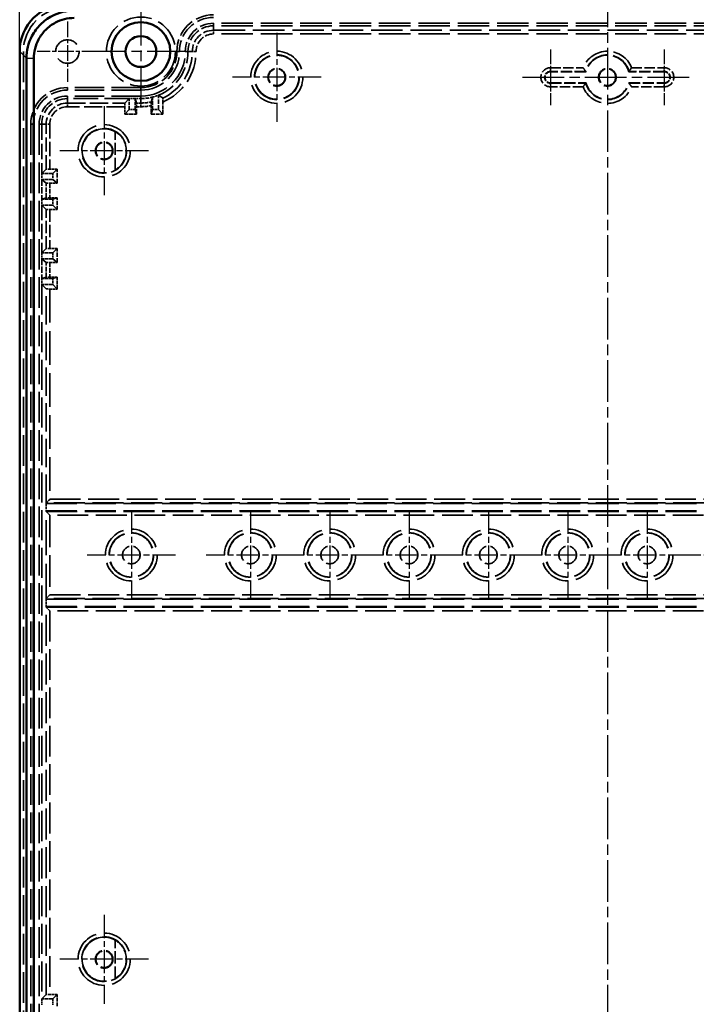
# Model space of a CAD drawing. Units: millimetres. Extents: x 1 to 1188, y 1 to 840.
# Drawn here: x 850 to 942, y 426 to 560 of the extents above; entities that cross this region are included whole.
import ezdxf

# ---------------------------------------------------------------- set-up
doc = ezdxf.new("R2010")
doc.units = ezdxf.units.MM
for name, pattern in [('CHAIN', [0.3543, 0.2362, -0.0295, 0.0591, -0.0295]), ('DASH_DOT', [0.37, 0.24, -0.06, 0.01, -0.06]), ('DASHED', [0.2067, 0.1654, -0.0413])]:
    doc.linetypes.add(name, pattern=pattern)
for name, color, linetype, lineweight in [('Bemaßung (ISO)', 1, 'Continuous', 25), ('Mittellinie (ISO)', 1, 'DASH_DOT', 25), ('Mittelpunktmarkierung (ISO)', 1, 'DASH_DOT', 25), ('Sichtbar (ISO)', 7, 'Continuous', 50), ('Sichtbar schmal (ISO)', 1, 'Continuous', 25), ('Verdeckt (ISO)', 5, 'DASHED', 35), ('Verdeckt schmal (ISO)', 5, 'DASHED', 35)]:
    doc.layers.add(name, color=color, linetype=linetype, lineweight=lineweight)
doc.styles.add('5', font='isocpeur.ttf', dxfattribs={"width": 1.1})
doc.dimstyles.new('11-Bopla 5', dxfattribs={"dimtxt": 5, "dimasz": 2.5, "dimexe": 1, "dimexo": 0, "dimgap": 0.6, "dimtad": 1, "dimdec": 6, "dimrnd": 1e-08, "dimtxsty": '5', "dimcen": 0.09, "dimdle": 7, "dimclrd": 1, "dimclre": 1, "dimclrt": 7, "dimadec": 6, "dimazin": 2, "dimtfac": 0.7, "dimtdec": 3, "dimtmove": 0, "dimatfit": 3, "dimfxl": 1, "dimtolj": 1, "dimlwd": 25, "dimlwe": 25, "dimarcsym": 0})

# ---------------------------------------------------------------- blocks, each defined once
blk = doc.blocks.new('*D10')
at = {"layer": 'Bemaßung (ISO)', "color": 1, "linetype": 'Continuous', "lineweight": 25}
for p, q in [((850.16, 555.48), (850.16, 577.02)), ((1010.16, 555.48), (1010.16, 577.02)), ((1007.66, 576.02), (852.66, 576.02))]:
    blk.add_line(p, q, dxfattribs=at)
at = {"layer": 'Bemaßung (ISO)', "color": 1, "linetype": 'Continuous'}
for points in [[(852.66, 576.44), (852.66, 575.6), (850.16, 576.02)], [(1007.66, 576.44), (1007.66, 575.6), (1010.16, 576.02)]]:
    blk.add_solid(points, dxfattribs=at)
at = {"layer": 'Defpoints', "color": 0, "linetype": 'Continuous'}
for p in [(850.16, 576.02), (850.16, 555.48), (1010.16, 555.48)]:
    blk.add_point(p, dxfattribs=at)
at = {"layer": 'Bemaßung (ISO)', "color": 7, "linetype": 'Continuous', "lineweight": 25, "insert": (925.49, 576.62), "char_height": 5, "attachment_point": 7, "style": '5'}
blk.add_mtext('\\A1;160', dxfattribs=at)

msp = doc.modelspace()

# ---------------------------------------------------------------- linework, layer by layer
at = {"layer": 'Mittellinie (ISO)', "linetype": 'CHAIN', "ltscale": 23.990969}
for p, q in [((930.1625393, 564.4821604), (930.1625393, 259.4821604)), ((918.6145225, 551.9821604), (941.7105561, 551.9821604))]:
    msp.add_line(p, q, dxfattribs=at)
at = {"layer": 'Mittelpunktmarkierung (ISO)', "linetype": 'CHAIN', "ltscale": 23.990969}
for p, q in [((866.6625393, 561.9821604), (866.6625393, 548.9821604)), ((873.1625393, 555.4821604), (860.1625393, 555.4821604))]:
    msp.add_line(p, q, dxfattribs=at)
at = {"layer": 'Mittelpunktmarkierung (ISO)', "linetype": 'CHAIN', "ltscale": 9.111801}
for p, q in [((856.6625393, 559.5821604), (856.6625393, 551.3821604)), ((860.7625393, 555.4821604), (852.5625393, 555.4821604))]:
    msp.add_line(p, q, dxfattribs=at)
at = {"layer": 'Mittelpunktmarkierung (ISO)', "linetype": 'CHAIN', "ltscale": 13.441102}
for p, q in [((885.1625393, 558.0301772), (885.1625393, 545.9341436)), ((891.2105561, 551.9821604), (879.1145225, 551.9821604))]:
    msp.add_line(p, q, dxfattribs=at)
at = {"layer": 'Mittelpunktmarkierung (ISO)', "linetype": 'CHAIN', "ltscale": 8.440669}
for p, q in [((922.4125393, 555.7801772), (922.4125393, 548.1841436)), ((937.9125393, 555.7801772), (937.9125393, 548.1841436))]:
    msp.add_line(p, q, dxfattribs=at)
at = {"layer": 'Mittelpunktmarkierung (ISO)', "linetype": 'CHAIN', "ltscale": 13.460497}
for p, q in [((861.6625393, 548.0389041), (861.6625393, 535.9254167)), ((867.719283, 541.9821604), (855.6057956, 541.9821604)), ((861.6625393, 438.0389041), (861.6625393, 425.9254167)), ((867.719283, 431.9821604), (855.6057956, 431.9821604))]:
    msp.add_line(p, q, dxfattribs=at)
at = {"layer": 'Mittelpunktmarkierung (ISO)', "linetype": 'CHAIN', "ltscale": 13.392615}
for p, q in [((865.3625393, 493.0083601), (865.3625393, 480.9559608)), ((881.5625393, 493.0083601), (881.5625393, 480.9559608)), ((892.3625393, 493.0083601), (892.3625393, 480.9559608)), ((903.1625393, 493.0083601), (903.1625393, 480.9559608)), ((913.9625393, 493.0083601), (913.9625393, 480.9559608)), ((924.7625393, 493.0083601), (924.7625393, 480.9559608)), ((935.5625393, 493.0083601), (935.5625393, 480.9559608)), ((871.3887389, 486.9821604), (859.3363396, 486.9821604)), ((887.5887389, 486.9821604), (875.5363396, 486.9821604)), ((898.3887389, 486.9821604), (886.3363396, 486.9821604)), ((909.1887389, 486.9821604), (897.1363396, 486.9821604)), ((919.9887389, 486.9821604), (907.9363396, 486.9821604)), ((930.7887389, 486.9821604), (918.7363396, 486.9821604)), ((941.5887389, 486.9821604), (929.5363396, 486.9821604)), ((952.3887389, 486.9821604), (940.3363396, 486.9821604))]:
    msp.add_line(p, q, dxfattribs=at)
at = {"layer": 'Sichtbar (ISO)'}
for p, q in [((850.1625393, 268.481804), (850.1625393, 555.4825168)), ((851.0841074, 554.5609487), (851.0841074, 554.5504769)), ((851.0841074, 554.5504769), (851.0841074, 269.4138439)), ((852.0945792, 269.4138439), (852.0945792, 554.5504769))]:
    msp.add_line(p, q, dxfattribs=at)
for radius in [4, 2.1]:
    msp.add_circle((866.6625393, 555.4821604), radius, dxfattribs=at)
msp.add_ellipse((856.6628957, 555.481804), major_axis=(-4.5966981, 4.5966981), ratio=0.9998903477, start_param=5.4978419729, end_param=7.0685286414, dxfattribs=at)
for points, knots in [([(857.583751, 561.0605923), (856.5323651, 561.0605921), (855.4815128, 560.8005702), (853.9762935, 560.0065566), (853.4473355, 559.6165027), (852.9877663, 559.1569334), (852.528197, 558.6973642), (852.1381431, 558.1684062), (851.3441295, 556.6631869), (851.0841076, 555.6123346), (851.0841074, 554.5609487)], [-0.7837349713, -0.7837349713, -0.7837349713, -0.7837349713, -0.2992853366, -0.2992853366, 0, 0, 0, 0.2992853366, 0.2992853366, 0.7837349713, 0.7837349713, 0.7837349713, 0.7837349713]), ([(852.0945863, 554.5593235), (852.0960148, 555.447532), (852.3166984, 556.3345538), (852.9879401, 557.6049647), (853.3173697, 558.0513809), (853.7053442, 558.4393554), (854.0933188, 558.82733), (854.539735, 559.1567596), (855.8101458, 559.8280013), (856.6971677, 560.0486849), (857.5853762, 560.0501134)], [-0.7837349713, -0.7837349713, -0.7837349713, -0.7837349713, -0.2992853366, -0.2992853366, 0, 0, 0, 0.2992853366, 0.2992853366, 0.7837349713, 0.7837349713, 0.7837349713, 0.7837349713]), ([(852.0945792, 554.5504769), (852.0945792, 554.5519514), (852.0945798, 554.5534258), (852.0945821, 554.5563746), (852.0945839, 554.5578491), (852.0945863, 554.5593235)], [-0.785343334266, -0.785343334266, -0.785343334266, -0.785343334266, -0.7845391527694, -0.7845391527694, -0.7837349712727, -0.7837349712727, -0.7837349712727, -0.7837349712727])]:
    msp.add_open_spline(points, degree=3, knots=knots, dxfattribs=at)
at = {"layer": 'Sichtbar schmal (ISO)'}
for p, q in [((850.1625393, 555.4825168), (851.0841074, 554.5609487)), ((851.0841074, 554.5609487), (852.0945863, 554.5593235)), ((852.0945792, 554.5504769), (851.0841074, 554.5504769))]:
    msp.add_line(p, q, dxfattribs=at)
at = {"layer": 'Verdeckt (ISO)', "ltscale": 25.931301}
for p, q in [((983.7625393, 559.3321604), (876.5625393, 559.3321604)), ((983.7625393, 558.9821604), (876.5625393, 558.9821604))]:
    msp.add_line(p, q, dxfattribs=at)
at = {"layer": 'Verdeckt (ISO)', "ltscale": 25.245195}
msp.add_line((850.6625393, 555.4821604), (850.6625393, 268.4821604), dxfattribs=at)
at = {"layer": 'Verdeckt (ISO)', "ltscale": 9.228655}
for p, q in [((927.2578018, 552.7321604), (922.4125393, 552.7321604)), ((937.9125393, 552.7321604), (933.0672768, 552.7321604)), ((922.4125393, 551.2321604), (927.2578018, 551.2321604)), ((933.0672768, 551.2321604), (937.9125393, 551.2321604))]:
    msp.add_line(p, q, dxfattribs=at)
at = {"layer": 'Verdeckt (ISO)', "ltscale": 24.189648}
for p, q in [((866.6625393, 550.5821604), (856.6625393, 550.5821604)), ((866.6625393, 550.2321604), (856.6625393, 550.2321604)), ((866.6625393, 549.4321604), (856.6625393, 549.4321604))]:
    msp.add_line(p, q, dxfattribs=at)
at = {"layer": 'Verdeckt (ISO)', "ltscale": 3.24403}
msp.add_line((868.2625393, 547.5821604), (868.2625393, 549.2853871), dxfattribs=at)
at = {"layer": 'Verdeckt (ISO)', "ltscale": 3.746517}
msp.add_line((869.0625393, 547.5821604), (869.0625393, 549.5492016), dxfattribs=at)
at = {"layer": 'Verdeckt (ISO)', "ltscale": 20.319304}
msp.add_line((865.0625393, 549.0821604), (856.6625393, 549.0821604), dxfattribs=at)
at = {"layer": 'Verdeckt (ISO)', "ltscale": 1.911222}
for p, q in [((864.4551548, 547.9782545), (864.4551548, 546.974776)), ((866.0625393, 546.974776), (866.0625393, 547.9782545)), ((855.2699237, 539.4895449), (854.2664452, 539.4895449)), ((854.2664452, 537.5821604), (855.2699237, 537.5821604)), ((855.2699237, 535.5821604), (854.2664452, 535.5821604)), ((854.2664452, 533.974776), (855.2699237, 533.974776)), ((855.2699237, 528.6895449), (854.2664452, 528.6895449)), ((854.2664452, 526.7821604), (855.2699237, 526.7821604)), ((855.2699237, 524.7821604), (854.2664452, 524.7821604)), ((854.2664452, 523.174776), (855.2699237, 523.174776)), ((855.2699237, 427.1895449), (854.2664452, 427.1895449))]:
    msp.add_line(p, q, dxfattribs=at)
at = {"layer": 'Verdeckt (ISO)', "ltscale": 26.157387}
for p, q in [((865.0625393, 549.0821604), (864.4586212, 548.4782423)), ((853.7664574, 539.4860785), (853.1625393, 538.8821604)), ((853.1625393, 534.5821604), (853.7664574, 533.9782423)), ((853.7664574, 528.6860785), (853.1625393, 528.0821604)), ((853.1625393, 523.7821604), (853.7664574, 523.1782423)), ((853.7664574, 427.1860785), (853.1625393, 426.5821604))]:
    msp.add_line(p, q, dxfattribs=at)
at = {"layer": 'Verdeckt (ISO)', "ltscale": 1.523657}
for p, q in [((865.8625393, 549.0821604), (865.0625393, 549.0821604)), ((866.6625393, 549.0821604), (865.8625393, 549.0821604)), ((865.8625393, 547.5821604), (865.0625393, 547.5821604)), ((868.2625393, 547.5821604), (869.0625393, 547.5821604)), ((853.1625393, 538.8821604), (853.1625393, 538.0821604)), ((854.6625393, 538.8821604), (854.6625393, 538.0821604)), ((853.1625393, 535.3821604), (853.1625393, 534.5821604)), ((854.6625393, 535.3821604), (854.6625393, 534.5821604)), ((853.1625393, 528.0821604), (853.1625393, 527.2821604)), ((854.6625393, 528.0821604), (854.6625393, 527.2821604)), ((853.1625393, 524.5821604), (853.1625393, 523.7821604)), ((854.6625393, 524.5821604), (854.6625393, 523.7821604)), ((853.1625393, 426.5821604), (853.1625393, 425.7821604)), ((854.6625393, 426.5821604), (854.6625393, 425.7821604))]:
    msp.add_line(p, q, dxfattribs=at)
at = {"layer": 'Verdeckt (ISO)', "ltscale": 2.856945}
for p, q in [((865.0625393, 547.5821604), (865.0625393, 549.0821604)), ((865.8625393, 547.5821604), (865.8625393, 549.0821604)), ((854.6625393, 538.8821604), (853.1625393, 538.8821604)), ((854.6625393, 538.0821604), (853.1625393, 538.0821604)), ((854.6625393, 535.3821604), (853.1625393, 535.3821604)), ((854.6625393, 534.5821604), (853.1625393, 534.5821604)), ((854.6625393, 528.0821604), (853.1625393, 528.0821604)), ((854.6625393, 527.2821604), (853.1625393, 527.2821604)), ((854.6625393, 524.5821604), (853.1625393, 524.5821604)), ((854.6625393, 523.7821604), (853.1625393, 523.7821604)), ((854.6625393, 426.5821604), (853.1625393, 426.5821604))]:
    msp.add_line(p, q, dxfattribs=at)
at = {"layer": 'Verdeckt (ISO)', "ltscale": 26.156818}
for p, q in [((866.0613979, 548.4782423), (865.8625393, 549.0821604)), ((853.7664574, 535.581019), (853.1625393, 535.3821604)), ((853.7664574, 524.781019), (853.1625393, 524.5821604))]:
    msp.add_line(p, q, dxfattribs=at)
at = {"layer": 'Verdeckt (ISO)', "ltscale": 2.162176}
msp.add_line((868.0625393, 548.1100099), (868.0625393, 546.974776), dxfattribs=at)
at = {"layer": 'Verdeckt (ISO)', "ltscale": 3.109289}
msp.add_line((869.6699237, 546.974776), (869.6699237, 548.6072609), dxfattribs=at)
at = {"layer": 'Verdeckt (ISO)', "ltscale": 24.760021}
for p, q in [((865.0625393, 547.5821604), (864.4551548, 546.974776)), ((869.0625393, 547.5821604), (869.6699237, 546.974776)), ((855.2699237, 539.4895449), (854.6625393, 538.8821604)), ((854.6625393, 534.5821604), (855.2699237, 533.974776)), ((855.2699237, 528.6895449), (854.6625393, 528.0821604)), ((854.6625393, 523.7821604), (855.2699237, 523.174776)), ((855.2699237, 427.1895449), (854.6625393, 426.5821604))]:
    msp.add_line(p, q, dxfattribs=at)
at = {"layer": 'Verdeckt (ISO)', "ltscale": 3.06148}
for p, q in [((864.4551548, 546.974776), (866.0625393, 546.974776)), ((868.0625393, 546.974776), (869.6699237, 546.974776)), ((855.2699237, 533.974776), (855.2699237, 535.5821604)), ((855.2699237, 523.174776), (855.2699237, 524.7821604)), ((855.2699237, 425.5821604), (855.2699237, 427.1895449))]:
    msp.add_line(p, q, dxfattribs=at)
at = {"layer": 'Verdeckt (ISO)', "ltscale": 24.759483}
for p, q in [((866.0625393, 546.974776), (865.8625393, 547.5821604)), ((868.0625393, 546.974776), (868.2625393, 547.5821604)), ((855.2699237, 535.5821604), (854.6625393, 535.3821604)), ((855.2699237, 524.7821604), (854.6625393, 524.5821604))]:
    msp.add_line(p, q, dxfattribs=at)
at = {"layer": 'Verdeckt (ISO)', "ltscale": 25.167313}
for p, q in [((851.6625393, 545.5821604), (851.6625393, 420.7321604)), ((852.0125393, 545.5821604), (852.0125393, 420.7321604)), ((852.8125393, 545.5821604), (852.8125393, 420.7321604))]:
    msp.add_line(p, q, dxfattribs=at)
at = {"layer": 'Verdeckt (ISO)', "ltscale": 12.761367}
msp.add_line((853.1625393, 545.5821604), (853.1625393, 538.8821604), dxfattribs=at)
at = {"layer": 'Verdeckt (ISO)', "ltscale": 9.935362}
for p, q in [((863.1625393, 539.3740122), (863.1625393, 544.5903087)), ((863.1625393, 429.3740122), (863.1625393, 434.5903087))]:
    msp.add_line(p, q, dxfattribs=at)
at = {"layer": 'Verdeckt (ISO)', "ltscale": 3.632889}
for p, q in [((855.2699237, 537.5821604), (855.2699237, 539.4895449)), ((855.2699237, 526.7821604), (855.2699237, 528.6895449))]:
    msp.add_line(p, q, dxfattribs=at)
at = {"layer": 'Verdeckt (ISO)', "ltscale": 26.157181}
for p, q in [((853.1625393, 538.0821604), (853.7664574, 537.5850139)), ((853.1625393, 527.2821604), (853.7664574, 526.7850139))]:
    msp.add_line(p, q, dxfattribs=at)
at = {"layer": 'Verdeckt (ISO)', "ltscale": 5.142581}
for p, q in [((853.1625393, 538.0821604), (853.1625393, 535.3821604)), ((853.1625393, 527.2821604), (853.1625393, 524.5821604))]:
    msp.add_line(p, q, dxfattribs=at)
at = {"layer": 'Verdeckt (ISO)', "ltscale": 24.759827}
for p, q in [((854.6625393, 538.0821604), (855.2699237, 537.5821604)), ((854.6625393, 527.2821604), (855.2699237, 526.7821604))]:
    msp.add_line(p, q, dxfattribs=at)
at = {"layer": 'Verdeckt (ISO)', "ltscale": 12.380428}
msp.add_line((853.1625393, 534.5821604), (853.1625393, 528.0821604), dxfattribs=at)
at = {"layer": 'Verdeckt (ISO)', "ltscale": 24.749828}
msp.add_line((853.1625393, 523.7821604), (853.1625393, 426.5821604), dxfattribs=at)
at = {"layer": 'Verdeckt (ISO)', "ltscale": 1.791773}
for p, q in [((853.7666491, 494.0682827), (854.2664452, 494.5680787)), ((853.7666491, 492.8960381), (854.2664452, 492.3962421)), ((853.7666491, 481.0682827), (854.2664452, 481.5680787)), ((853.7666491, 479.8960381), (854.2664452, 479.3962421))]:
    msp.add_line(p, q, dxfattribs=at)
at = {"layer": 'Verdeckt (ISO)', "ltscale": 5.723112}
for p, q in [((853.7664574, 494.0679744), (853.7454887, 493.9821604)), ((853.7454887, 492.9821604), (853.7664574, 492.8963464)), ((853.7664574, 481.0679744), (853.7454887, 480.9821604)), ((853.7454887, 479.9821604), (853.7664574, 479.8963464))]:
    msp.add_line(p, q, dxfattribs=at)
at = {"layer": 'Verdeckt (ISO)', "ltscale": 1.904597}
for p, q in [((853.7454887, 493.9821604), (853.7454887, 492.9821604)), ((853.7454887, 480.9821604), (853.7454887, 479.9821604))]:
    msp.add_line(p, q, dxfattribs=at)
at = {"layer": 'Verdeckt (ISO)', "ltscale": 25.496572}
for p, q in [((853.7454887, 493.9821604), (1006.5795898, 493.9821604)), ((853.7454887, 492.9821604), (1006.5795898, 492.9821604)), ((853.7454887, 480.9821604), (1006.5795898, 480.9821604)), ((853.7454887, 479.9821604), (1006.5795898, 479.9821604))]:
    msp.add_line(p, q, dxfattribs=at)
at = {"layer": 'Verdeckt (ISO)', "ltscale": 23.811459}
msp.add_circle((866.6625393, 555.4821604), 4.7, dxfattribs=at)
at = {"layer": 'Verdeckt (ISO)', "ltscale": 24.318085}
msp.add_circle((856.6625393, 555.4821604), 1.6, dxfattribs=at)
at = {"layer": 'Verdeckt (ISO)', "ltscale": 22.798204}
for centre in [(885.1625393, 551.9821604), (865.3625393, 486.9821604), (881.5625393, 486.9821604), (892.3625393, 486.9821604), (903.1625393, 486.9821604), (913.9625393, 486.9821604), (924.7625393, 486.9821604), (935.5625393, 486.9821604)]:
    msp.add_circle(centre, 3, dxfattribs=at)
at = {"layer": 'Verdeckt (ISO)', "ltscale": 14.360974}
for centre in [(885.1625393, 551.9821604), (930.1625393, 551.9821604), (861.6625393, 541.9821604), (865.3625393, 486.9821604), (881.5625393, 486.9821604), (892.3625393, 486.9821604), (903.1625393, 486.9821604), (913.9625393, 486.9821604), (924.7625393, 486.9821604), (935.5625393, 486.9821604), (861.6625393, 431.9821604)]:
    msp.add_circle(centre, 1.2, dxfattribs=at)
at = {"layer": 'Verdeckt (ISO)', "ltscale": 13.577679}
for centre in [(885.1625393, 551.9821604), (930.1625393, 551.9821604)]:
    msp.add_circle(centre, 1.1345485, dxfattribs=at)
at = {"layer": 'Verdeckt (ISO)', "ltscale": 13.47324}
for centre in [(861.6625393, 541.9821604), (861.6625393, 431.9821604)]:
    msp.add_circle(centre, 1.1258216, dxfattribs=at)
at = {"layer": 'Verdeckt (ISO)', "ltscale": 22.798204}
msp.add_arc((856.6625393, 555.4821604), 6, 90, 180, dxfattribs=at)
at = {"layer": 'Verdeckt (ISO)', "ltscale": 14.959352}
for centre in [(876.5625393, 555.4821604), (856.6625393, 545.5821604)]:
    msp.add_arc(centre, 5, 90, 180, dxfattribs=at)
at = {"layer": 'Verdeckt (ISO)', "ltscale": 13.91219}
for centre in [(876.5625393, 555.4821604), (856.6625393, 545.5821604)]:
    msp.add_arc(centre, 4.65, 90, 180, dxfattribs=at)
at = {"layer": 'Verdeckt (ISO)', "ltscale": 11.518678}
for centre in [(876.5625393, 555.4821604), (856.6625393, 545.5821604)]:
    msp.add_arc(centre, 3.85, 90, 180, dxfattribs=at)
at = {"layer": 'Verdeckt (ISO)', "ltscale": 10.471517}
for centre in [(876.5625393, 555.4821604), (856.6625393, 545.5821604)]:
    msp.add_arc(centre, 3.5, 90, 180, dxfattribs=at)
at = {"layer": 'Verdeckt (ISO)', "ltscale": 19.948429}
msp.add_arc((866.6625393, 555.4821604), 5.25, 270, 0, dxfattribs=at)
at = {"layer": 'Verdeckt (ISO)', "ltscale": 22.98819}
msp.add_arc((866.6625393, 555.4821604), 6.05, 270, 0, dxfattribs=at)
at = {"layer": 'Verdeckt (ISO)', "ltscale": 14.660163}
msp.add_arc((866.6625393, 555.4821604), 4.9, 270, 0, dxfattribs=at)
at = {"layer": 'Verdeckt (ISO)', "ltscale": 14.462179}
msp.add_arc((866.6625393, 555.4821604), 6.4, 292.024312837, 0, dxfattribs=at)
at = {"layer": 'Verdeckt (ISO)', "ltscale": 19.130857}
for start, end in [(14.477512186, 165.522487814), (194.477512186, 345.522487814)]:
    msp.add_arc((930.1625393, 551.9821604), 3, start, end, dxfattribs=at)
at = {"layer": 'Verdeckt (ISO)', "ltscale": 4.487736}
for centre, start, end in [((922.4125393, 551.9821604), 90, 270), ((937.9125393, 551.9821604), 270, 90)]:
    msp.add_arc(centre, 0.75, start, end, dxfattribs=at)
at = {"layer": 'Verdeckt (ISO)', "ltscale": 3.080087}
msp.add_arc((866.6625393, 555.4821604), 6.4, 270, 284.477512186, dxfattribs=at)
at = {"layer": 'Verdeckt (ISO)', "ltscale": 1.605532}
msp.add_arc((866.6625393, 555.4821604), 6.4, 284.477512186, 292.024312837, dxfattribs=at)
at = {"layer": 'Verdeckt (ISO)', "ltscale": 30.397606}
for centre in [(861.6625393, 541.9821604), (861.6625393, 431.9821604)]:
    msp.add_arc(centre, 3, 60, 300, dxfattribs=at)
at = {"layer": 'Verdeckt (ISO)', "ltscale": 12.021459}
for centre in [(861.6625393, 541.9821604), (861.6625393, 431.9821604)]:
    msp.add_arc(centre, 3.0087269, 299.904097916, 60.095902084, dxfattribs=at)
at = {"layer": 'Verdeckt (ISO)', "ltscale": 1.489215}
for centre, major_axis, start_param, end_param in [((864.4586455, 547.9782545), (0, -0.5), 3.1485739603, 4.7123889804), ((854.2664452, 539.4860542), (-0.5, 0), 4.7123889804, 6.2762039882), ((854.2664452, 533.9782667), (0.5, 0), 3.1485739726, 4.7123889804), ((854.2664452, 528.6860542), (-0.5, 0), 4.7123889804, 6.2762039882), ((854.2664452, 523.1782667), (0.5, 0), 3.1485739726, 4.7123889804), ((854.2664452, 427.1860542), (-0.5, 0), 4.7123889804, 6.2762039882)]:
    msp.add_ellipse(centre, major_axis=major_axis, ratio=0.0069814304, start_param=start_param, end_param=end_param, dxfattribs=at)
at = {"layer": 'Verdeckt (ISO)', "ltscale": 1.489199}
for centre, major_axis, end_param in [((866.0613898, 547.9782545), (0, 0.5), 6.2762062651), ((854.2664452, 535.581011), (-0.5, 0), 6.2762061509), ((854.2664452, 524.781011), (-0.5, 0), 6.2762061509)]:
    msp.add_ellipse(centre, major_axis=major_axis, ratio=0.0022988506, start_param=4.7123889804, end_param=end_param, dxfattribs=at)
at = {"layer": 'Verdeckt (ISO)', "ltscale": 1.489209}
for centre in [(854.2664452, 537.585034), (854.2664452, 526.785034)]:
    msp.add_ellipse(centre, major_axis=(0.5, 0), ratio=0.0057471264, start_param=3.1485740065, end_param=4.7123889804, dxfattribs=at)
at = {"layer": 'Verdeckt (ISO)', "ltscale": 0.020462}
for centre, major_axis, start_param, end_param in [((854.2664452, 494.0678747), (0.5, 0), 3.113028995, 3.1346113358), ((854.2664452, 492.8964461), (-0.5, 0), 0.0069813178, 0.0285636586), ((854.2664452, 481.0678747), (0.5, 0), 3.113028995, 3.1346113358), ((854.2664452, 479.8964461), (-0.5, 0), 0.0069813178, 0.0285636586)]:
    msp.add_ellipse(centre, major_axis=major_axis, ratio=0.0285714286, start_param=start_param, end_param=end_param, dxfattribs=at)
at = {"layer": 'Verdeckt (ISO)', "ltscale": 1.663761}
for points, knots in [([(926.860483, 553.2801772), (926.8611991, 553.2791263), (926.8619154, 553.2780755), (926.8925261, 553.233181), (926.9227189, 553.1895057), (926.9817237, 553.1053225), (927.0106285, 553.0646673), (927.0764682, 552.9732429), (927.1123214, 552.9244785), (927.1665605, 552.8516715), (927.1867531, 552.8249628), (927.2130638, 552.7903273), (927.2200672, 552.7811918), (927.2208031, 552.7802297), (927.2208185, 552.7802095), (927.2208287, 552.7801963)], [-0.176099091399, -0.176099091399, -0.176099091399, -0.176099091399, -0.175717177317, -0.175717177317, -0.159780703687, -0.159780703687, -0.144059798563, -0.144059798563, -0.122248798737, -0.122248798737, -0.10458129726, -0.10458129726, -0.088747608663, -0.088747608663, -0.08828815909, -0.08828815909, -0.08828815909, -0.08828815909]), ([(933.4645955, 553.2801772), (933.4638794, 553.2791263), (933.4631632, 553.2780755), (933.4325525, 553.233181), (933.4023597, 553.1895057), (933.3433549, 553.1053225), (933.31445, 553.0646673), (933.2486104, 552.9732429), (933.2127572, 552.9244785), (933.1585181, 552.8516715), (933.1383254, 552.8249628), (933.1120148, 552.7903273), (933.1050113, 552.7811918), (933.1042755, 552.7802297), (933.10426, 552.7802095), (933.1042499, 552.7801963)], [-0.000381516085, -0.000381516085, -0.000381516085, -0.000381516085, 0, 0, 0.015919865692, 0.015919865692, 0.031624387566, 0.031624387566, 0.053412657463, 0.053412657463, 0.071061747081, 0.071061747081, 0.086878934893, 0.086878934893, 0.087337905658, 0.087337905658, 0.087337905658, 0.087337905658]), ([(927.2208287, 551.1841246), (927.2208185, 551.1841113), (927.2208031, 551.1840911), (927.2200672, 551.1831291), (927.2130638, 551.1739935), (927.1867531, 551.1393581), (927.1665605, 551.1126493), (927.1123214, 551.0398424), (927.0764682, 550.991078), (927.0106285, 550.8996536), (926.9817237, 550.8589984), (926.9227189, 550.7748151), (926.8925261, 550.7311399), (926.8619154, 550.6862454), (926.8611991, 550.6851945), (926.860483, 550.6841436)], [-0.087337906075, -0.087337906075, -0.087337906075, -0.087337906075, -0.086878935307, -0.086878935307, -0.071061747417, -0.071061747417, -0.053412657713, -0.053412657713, -0.031624387709, -0.031624387709, -0.015919865758, -0.015919865758, 0, 0, 0.000381516089, 0.000381516089, 0.000381516089, 0.000381516089]), ([(933.4645955, 550.6841436), (933.4638794, 550.6851945), (933.4631632, 550.6862454), (933.4325525, 550.7311399), (933.4023597, 550.7748151), (933.3433549, 550.8589984), (933.31445, 550.8996536), (933.2486104, 550.991078), (933.2127572, 551.0398424), (933.1585181, 551.1126493), (933.1383254, 551.1393581), (933.1120148, 551.1739935), (933.1050113, 551.1831291), (933.1042755, 551.1840911), (933.10426, 551.1841113), (933.1042499, 551.1841246)], [-0.176099092226, -0.176099092226, -0.176099092226, -0.176099092226, -0.175717178135, -0.175717178135, -0.159780704463, -0.159780704463, -0.144059799262, -0.144059799262, -0.122248799328, -0.122248799328, -0.104581297764, -0.104581297764, -0.088747609088, -0.088747609088, -0.088288159514, -0.088288159514, -0.088288159514, -0.088288159514])]:
    msp.add_open_spline(points, degree=3, knots=knots, dxfattribs=at)
at = {"layer": 'Verdeckt (ISO)', "ltscale": 10.484677}
for points in [[(927.2578018, 552.7321604), (927.2393152, 552.7560265), (927.2208287, 552.7801963)], [(933.1042499, 552.7801963), (933.0857633, 552.7560265), (933.0672768, 552.7321604)], [(927.2208287, 551.1841246), (927.2393152, 551.2082944), (927.2578018, 551.2321604)], [(933.0672768, 551.2321604), (933.0857633, 551.2082944), (933.1042499, 551.1841246)]]:
    msp.add_open_spline(points, degree=2, dxfattribs=at)
at = {"layer": 'Verdeckt (ISO)', "ltscale": 26.156954}
msp.add_rational_spline([(868.2625393, 549.2853871), (868.1681774, 548.9650552), (868.0636807, 548.6198232)], [1, 1.00095472449, 1], degree=2, dxfattribs=at)
at = {"layer": 'Verdeckt (ISO)', "ltscale": 26.157021}
msp.add_open_spline([(869.0625393, 549.5492016), (869.3547924, 549.3521646), (869.6664574, 549.1551276)], degree=2, dxfattribs=at)
at = {"layer": 'Verdeckt (ISO)', "ltscale": 1.502742}
msp.add_open_spline([(868.0636807, 548.6198232), (868.0635415, 548.6192529), (868.0633795, 548.6047555), (868.0631205, 548.5574913), (868.0629791, 548.5157148), (868.0627777, 548.4269979), (868.0626826, 548.3641516), (868.0625729, 548.2476358), (868.0625393, 548.1732133), (868.0625393, 548.1100099)], degree=3, knots=[0.149778632517, 0.149778632517, 0.149778632517, 0.149778632517, 0.167827757695, 0.167827757695, 0.186421919069, 0.186421919069, 0.205233142063, 0.205233142063, 0.224194171201, 0.224194171201, 0.224194171201, 0.224194171201], dxfattribs=at)
at = {"layer": 'Verdeckt (ISO)', "ltscale": 1.56074}
msp.add_open_spline([(869.6699237, 548.6072609), (869.6699237, 548.676709), (869.6698169, 548.7586304), (869.6694699, 548.8853223), (869.6691746, 548.9532045), (869.6685536, 549.0473998), (869.6681255, 549.091414), (869.6673479, 549.140033), (869.6668694, 549.1547489), (869.6664574, 549.1551276)], degree=3, knots=[-0.23259153523, -0.23259153523, -0.23259153523, -0.23259153523, -0.211757112401, -0.211757112401, -0.191762664257, -0.191762664257, -0.172890631053, -0.172890631053, -0.155302096361, -0.155302096361, -0.155302096361, -0.155302096361], dxfattribs=at)
at = {"layer": 'Verdeckt schmal (ISO)', "ltscale": 2.933689}
for p, q in [((876.5625393, 558.9821604), (876.5625393, 559.3321604)), ((871.9125393, 555.4821604), (871.5625393, 555.4821604)), ((873.0625393, 555.4821604), (872.7125393, 555.4821604)), ((856.6625393, 550.2321604), (856.6625393, 550.5821604)), ((856.6625393, 549.0821604), (856.6625393, 549.4321604)), ((866.6625393, 550.2321604), (866.6625393, 550.5821604)), ((866.6625393, 549.0821604), (866.6625393, 549.4321604)), ((852.0125393, 545.5821604), (851.6625393, 545.5821604)), ((853.1625393, 545.5821604), (852.8125393, 545.5821604))]:
    msp.add_line(p, q, dxfattribs=at)
at = {"layer": 'Verdeckt schmal (ISO)', "ltscale": 26.156748}
for p, q in [((876.5625393, 558.9821604), (876.5625393, 558.3782423)), ((873.0625393, 555.4821604), (873.6664574, 555.4821604)), ((856.6625393, 549.0821604), (856.6625393, 548.4782423)), ((866.6625393, 549.0821604), (866.6625393, 548.4782423)), ((853.1625393, 545.5821604), (853.7664574, 545.5821604))]:
    msp.add_line(p, q, dxfattribs=at)
at = {"layer": 'Verdeckt schmal (ISO)', "ltscale": 1.489197}
for p, q in [((876.5625393, 557.8782545), (876.5625393, 558.3782423)), ((874.1664452, 555.4821604), (873.6664574, 555.4821604)), ((856.6625393, 547.9782545), (856.6625393, 548.4782423)), ((866.6625393, 547.9782545), (866.6625393, 548.4782423)), ((854.2664452, 545.5821604), (853.7664574, 545.5821604))]:
    msp.add_line(p, q, dxfattribs=at)
at = {"layer": 'Verdeckt schmal (ISO)', "ltscale": 25.931301}
for p, q in [((876.5625393, 558.3782423), (983.7625393, 558.3782423)), ((983.7625393, 557.8782545), (876.5625393, 557.8782545))]:
    msp.add_line(p, q, dxfattribs=at)
at = {"layer": 'Verdeckt schmal (ISO)', "ltscale": 8.471883}
for p, q in [((922.4125393, 553.2801772), (926.860483, 553.2801772)), ((933.4645955, 553.2801772), (937.9125393, 553.2801772)), ((926.860483, 550.6841436), (922.4125393, 550.6841436)), ((937.9125393, 550.6841436), (933.4645955, 550.6841436))]:
    msp.add_line(p, q, dxfattribs=at)
at = {"layer": 'Verdeckt schmal (ISO)', "ltscale": 1.487534}
for p, q in [((922.4125393, 552.7801963), (922.4125393, 553.2801772)), ((937.9125393, 553.2801772), (937.9125393, 552.7801963)), ((922.4125393, 551.1841246), (922.4125393, 550.6841436)), ((937.9125393, 550.6841436), (937.9125393, 551.1841246))]:
    msp.add_line(p, q, dxfattribs=at)
at = {"layer": 'Verdeckt schmal (ISO)', "ltscale": 9.158233}
for p, q in [((927.2208287, 552.7801963), (922.4125393, 552.7801963)), ((937.9125393, 552.7801963), (933.1042499, 552.7801963)), ((922.4125393, 551.1841246), (927.2208287, 551.1841246)), ((933.1042499, 551.1841246), (937.9125393, 551.1841246))]:
    msp.add_line(p, q, dxfattribs=at)
at = {"layer": 'Verdeckt schmal (ISO)', "ltscale": 10.484441}
for p, q in [((922.4125393, 552.7801963), (922.4125393, 552.7321604)), ((937.9125393, 552.7801963), (937.9125393, 552.7321604)), ((922.4125393, 551.1841246), (922.4125393, 551.2321604)), ((937.9125393, 551.1841246), (937.9125393, 551.2321604))]:
    msp.add_line(p, q, dxfattribs=at)
at = {"layer": 'Verdeckt schmal (ISO)', "ltscale": 14.849071}
msp.add_line((856.6625393, 548.4782423), (864.4586212, 548.4782423), dxfattribs=at)
at = {"layer": 'Verdeckt schmal (ISO)', "ltscale": 14.842468}
msp.add_line((864.4551548, 547.9782545), (856.6625393, 547.9782545), dxfattribs=at)
at = {"layer": 'Verdeckt schmal (ISO)', "ltscale": 1.144892}
msp.add_line((866.0613979, 548.4782423), (866.6625393, 548.4782423), dxfattribs=at)
at = {"layer": 'Verdeckt schmal (ISO)', "ltscale": 1.142718}
msp.add_line((866.6625393, 547.9782545), (866.0625393, 547.9782545), dxfattribs=at)
at = {"layer": 'Verdeckt schmal (ISO)', "ltscale": 11.611087}
msp.add_line((853.7664574, 539.4860785), (853.7664574, 545.5821604), dxfattribs=at)
at = {"layer": 'Verdeckt schmal (ISO)', "ltscale": 11.604485}
msp.add_line((854.2664452, 545.5821604), (854.2664452, 539.4895449), dxfattribs=at)
at = {"layer": 'Verdeckt schmal (ISO)', "ltscale": 3.816902}
for p, q in [((853.7664574, 535.581019), (853.7664574, 537.5850139)), ((853.7664574, 524.781019), (853.7664574, 526.7850139))]:
    msp.add_line(p, q, dxfattribs=at)
at = {"layer": 'Verdeckt schmal (ISO)', "ltscale": 3.809293}
for p, q in [((854.2664452, 537.5821604), (854.2664452, 535.5821604)), ((854.2664452, 526.7821604), (854.2664452, 524.7821604))]:
    msp.add_line(p, q, dxfattribs=at)
at = {"layer": 'Verdeckt schmal (ISO)', "ltscale": 10.079866}
msp.add_line((853.7664574, 528.6860785), (853.7664574, 533.9782423), dxfattribs=at)
at = {"layer": 'Verdeckt schmal (ISO)', "ltscale": 10.066662}
msp.add_line((854.2664452, 533.974776), (854.2664452, 528.6895449), dxfattribs=at)
at = {"layer": 'Verdeckt schmal (ISO)', "ltscale": 23.472237}
msp.add_line((853.7664574, 494.0679744), (853.7664574, 523.1782423), dxfattribs=at)
at = {"layer": 'Verdeckt schmal (ISO)', "ltscale": 27.679436}
msp.add_line((854.2664452, 523.174776), (854.2664452, 494.5680787), dxfattribs=at)
at = {"layer": 'Verdeckt schmal (ISO)', "ltscale": 25.322754}
for p, q in [((854.2664452, 494.5680787), (1006.0586334, 494.5680787)), ((1006.0586334, 492.3962421), (854.2664452, 492.3962421)), ((854.2664452, 481.5680787), (1006.0586334, 481.5680787)), ((1006.0586334, 479.3962421), (854.2664452, 479.3962421))]:
    msp.add_line(p, q, dxfattribs=at)
at = {"layer": 'Verdeckt schmal (ISO)', "ltscale": 25.489511}
for p, q in [((1006.5584294, 494.0682827), (853.7666491, 494.0682827)), ((853.7666491, 492.8960381), (1006.5584294, 492.8960381)), ((1006.5584294, 481.0682827), (853.7666491, 481.0682827)), ((853.7666491, 479.8960381), (1006.5584294, 479.8960381))]:
    msp.add_line(p, q, dxfattribs=at)
at = {"layer": 'Verdeckt schmal (ISO)', "ltscale": 28.612413}
msp.add_line((853.7664574, 481.0679744), (853.7664574, 492.8963464), dxfattribs=at)
at = {"layer": 'Verdeckt schmal (ISO)', "ltscale": 26.192945}
msp.add_line((854.2664452, 492.3962421), (854.2664452, 481.5680787), dxfattribs=at)
at = {"layer": 'Verdeckt schmal (ISO)', "ltscale": 25.500854}
msp.add_line((853.7664574, 427.1860785), (853.7664574, 479.8963464), dxfattribs=at)
at = {"layer": 'Verdeckt schmal (ISO)', "ltscale": 25.257231}
msp.add_line((854.2664452, 479.3962421), (854.2664452, 427.1895449), dxfattribs=at)
at = {"layer": 'Verdeckt schmal (ISO)', "ltscale": 26.962805}
msp.add_circle((885.1625393, 551.9821604), 3.5480168, dxfattribs=at)
at = {"layer": 'Verdeckt schmal (ISO)', "ltscale": 23.163248}
msp.add_circle((885.1625393, 551.9821604), 3.0480359, dxfattribs=at)
at = {"layer": 'Verdeckt schmal (ISO)', "ltscale": 27.029123}
for centre in [(861.6625393, 541.9821604), (861.6625393, 431.9821604)]:
    msp.add_circle(centre, 3.5567437, dxfattribs=at)
at = {"layer": 'Verdeckt schmal (ISO)', "ltscale": 23.229568}
for centre in [(861.6625393, 541.9821604), (861.6625393, 431.9821604)]:
    msp.add_circle(centre, 3.0567627, dxfattribs=at)
at = {"layer": 'Verdeckt schmal (ISO)', "ltscale": 26.797007}
for centre in [(865.3625393, 486.9821604), (881.5625393, 486.9821604), (892.3625393, 486.9821604), (903.1625393, 486.9821604), (913.9625393, 486.9821604), (924.7625393, 486.9821604), (935.5625393, 486.9821604)]:
    msp.add_circle(centre, 3.5261996, dxfattribs=at)
at = {"layer": 'Verdeckt schmal (ISO)', "ltscale": 22.997452}
for centre in [(865.3625393, 486.9821604), (881.5625393, 486.9821604), (892.3625393, 486.9821604), (903.1625393, 486.9821604), (913.9625393, 486.9821604), (924.7625393, 486.9821604), (935.5625393, 486.9821604)]:
    msp.add_circle(centre, 3.0262187, dxfattribs=at)
at = {"layer": 'Verdeckt schmal (ISO)', "ltscale": 8.66466}
for centre in [(876.5625393, 555.4821604), (856.6625393, 545.5821604)]:
    msp.add_arc(centre, 2.8960819, 90, 180, dxfattribs=at)
at = {"layer": 'Verdeckt schmal (ISO)', "ltscale": 7.168751}
for centre in [(876.5625393, 555.4821604), (856.6625393, 545.5821604)]:
    msp.add_arc(centre, 2.3960941, 90, 180, dxfattribs=at)
at = {"layer": 'Verdeckt schmal (ISO)', "ltscale": 19.102898}
msp.add_arc((866.6625393, 555.4821604), 7.0039181, 295.397206792, 0, dxfattribs=at)
at = {"layer": 'Verdeckt schmal (ISO)', "ltscale": 21.027506}
msp.add_arc((866.6625393, 555.4821604), 7.5039059, 293.62669103, 0, dxfattribs=at)
at = {"layer": 'Verdeckt schmal (ISO)', "ltscale": 20.533834}
for start, end in [(21.459466321, 158.540533679), (201.459466321, 338.540533679)]:
    msp.add_arc((930.1625393, 551.9821604), 3.5480168, start, end, dxfattribs=at)
at = {"layer": 'Verdeckt schmal (ISO)', "ltscale": 19.25688}
for start, end in [(15.178064502, 164.821935498), (195.178064502, 344.821935498)]:
    msp.add_arc((930.1625393, 551.9821604), 3.0480359, start, end, dxfattribs=at)
at = {"layer": 'Verdeckt schmal (ISO)', "ltscale": 7.766948}
for centre, start, end in [((922.4125393, 551.9821604), 90, 270), ((937.9125393, 551.9821604), 270, 90)]:
    msp.add_arc(centre, 1.2980168, start, end, dxfattribs=at)
at = {"layer": 'Verdeckt schmal (ISO)', "ltscale": 4.775172}
for centre, start, end in [((922.4125393, 551.9821604), 90, 270), ((937.9125393, 551.9821604), 270, 90)]:
    msp.add_arc(centre, 0.7980359, start, end, dxfattribs=at)
at = {"layer": 'Verdeckt schmal (ISO)', "ltscale": 2.686779}
msp.add_arc((866.6625393, 555.4821604), 7.0039181, 270, 281.539946237, dxfattribs=at)
at = {"layer": 'Verdeckt schmal (ISO)', "ltscale": 2.682193}
msp.add_arc((866.6625393, 555.4821604), 7.5039059, 270, 280.752651632, dxfattribs=at)

# ---------------------------------------------------------------- dimensions: what is measured, and where the dimension line sits
at = {"layer": 'Bemaßung (ISO)', "color": 1, "linetype": 'Continuous', "lineweight": 25}
dim = msp.add_linear_dim(base=(850.1625393, 576.0203848), p1=(1010.1625393, 555.4825168), p2=(850.1625393, 555.4825168), angle=180, dimstyle='11-Bopla 5', override={"dimgap": 0.6, "dimdec": 6, "dimtol": 0, "dimlim": 0, "dimtp": 0, "dimtm": 0, "dimtdec": 3, "dimtofl": 0, "dimatfit": 1}, dxfattribs=at)
dim.commit()
dim.dimension.update_dxf_attribs({"geometry": '*D10', "text_midpoint": (930.1625393, 576.0203848), "dimtype": 160})

doc.saveas('drawing.dxf')
